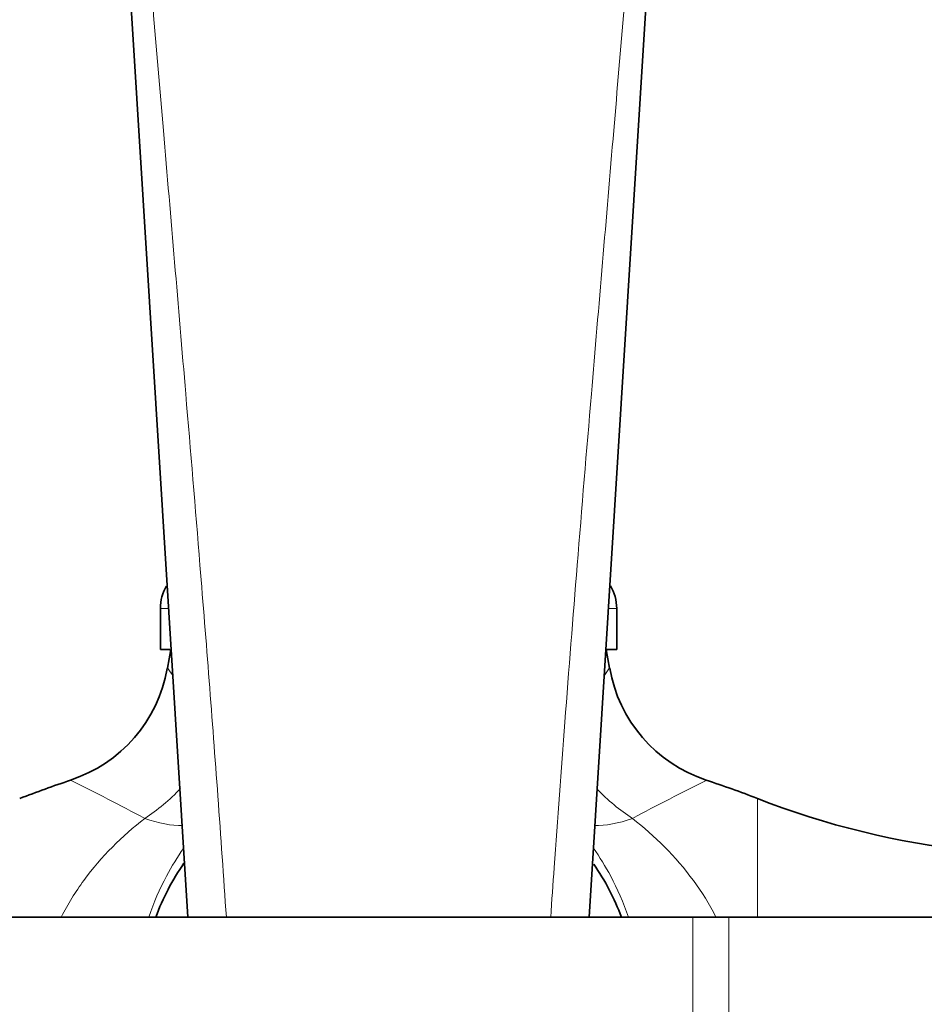
# Model space of a CAD drawing. Units: millimetres. Extents: x 0 to 2440, y 0 to 2737.
# Drawn here: x 1172 to 1234, y 2541 to 2609 of the extents above; entities that cross this region are included whole.
import ezdxf
from ezdxf import colors
from ezdxf.entities.mleader import LeaderData, LeaderLine
from ezdxf.math import Vec2, Vec3

# ---------------------------------------------------------------- set-up
doc = ezdxf.new("R2010")
doc.units = ezdxf.units.MM
doc.layers.add('DV2_Défaut', color=7, linetype='Continuous')
doc.layers.add('Défaut', color=7, linetype='Continuous')

# ---------------------------------------------------------------- blocks, each defined once
blk = doc.blocks.new('_DOT')
at = {"color": 0}
blk.add_line((0, 0), (-1, 0), dxfattribs=at)
at = {"color": 0, "const_width": 0.333}
blk.add_lwpolyline([(-0.1665, 0, 1), (0.1665, 0, 1)], format="xyb", close=True, dxfattribs=at)
blk = doc.blocks.new('SE1')
at = {"layer": 'DV2_Défaut', "color": 7, "linetype": 'Continuous', "lineweight": 35}
for p, q in [((1183.269, 2547.259), (1176.795, 2651.081)), ((1217.44, 2651.081), (1210.965, 2547.259)), ((1181.367, 2568.599), (1181.367, 2565.759)), ((1212.867, 2565.759), (1212.867, 2568.599)), ((1182.011, 2565.759), (1181.367, 2565.759)), ((1182.088, 2565.759), (1181.858, 2564.456)), ((1212.374, 2564.47), (1212.146, 2565.759)), ((1212.867, 2565.759), (1212.175, 2565.759)), ((1218.117, 2547.259), (1093.117, 2547.259)), ((1220.617, 2547.259), (1218.117, 2547.259)), ((1345.617, 2547.259), (1220.617, 2547.259))]:
    blk.add_line(p, q, dxfattribs=at)
at = {"layer": 'DV2_Défaut', "color": 7, "linetype": 'Continuous', "lineweight": 18}
for p, q in [((1181.861, 2568.599), (1181.367, 2568.599)), ((1212.867, 2568.599), (1212.308, 2568.599)), ((1222.582, 2547.259), (1222.582, 2555.463)), ((1218.117, 2535.259), (1218.117, 2547.259)), ((1220.617, 2535.259), (1220.617, 2547.259))]:
    blk.add_line(p, q, dxfattribs=at)
at = {"layer": 'DV2_Défaut', "color": 7, "linetype": 'Continuous', "lineweight": 35}
for centre, radius, start, end in [((1184.367, 2568.599), 3, 149.05011, 180), ((1209.867, 2568.599), 3, 0, 31.26915), ((1172.099, 2566.142), 9.887, 288.03767, 350.16701), ((1222.166, 2566.165), 9.93, 189.7905, 251.6801), ((1197.117, 2490.259), 70, 108.2721, 111.33232), ((1197.117, 2490.259), 70, 68.66768, 71.74521), ((1243.576, 2609.22), 57.711, 248.66768, 278.706), ((1197.117, 2541.259), 17.157, 145.41472, 159.53061), ((1197.117, 2541.259), 17.157, 20.46939, 34.32666)]:
    blk.add_arc(centre, radius, start, end, dxfattribs=at)
at = {"layer": 'DV2_Défaut', "color": 7, "linetype": 'Continuous', "lineweight": 18}
for centre, radius, start, end in [((1351.241, 2678.605), 204.238, 213.97165, 214.14704), ((1042.992, 2678.606), 204.239, 325.84687, 326.0287), ((1102.521, 2408.855), 164.744, 61.83434, 63.83971), ((1291.713, 2408.857), 164.742, 116.16064, 118.16571)]:
    blk.add_arc(centre, radius, start, end, dxfattribs=at)
for centre, major_axis, ratio, start_param, end_param in [((1177.879, 2561.442), (6.292, 7.772), 0.715582, 4.278946, 4.609429), ((1216.356, 2561.442), (6.292, -7.772), 0.715582, 4.820319, 5.145832), ((1177.879, 2561.442), (7.108, -7.034), 0.486856, 5.471057, 5.852172), ((1216.356, 2561.442), (-7.108, -7.034), 0.486856, 0.429369, 0.812128)]:
    blk.add_ellipse(centre, major_axis=major_axis, ratio=ratio, start_param=start_param, end_param=end_param, dxfattribs=at)
for points, knots in [([(1177.744, 2649.548), (1177.954, 2646.629), (1178.386, 2640.619), (1179.184, 2630.284), (1180.249, 2617.219), (1181.607, 2601.183), (1182.942, 2585.529), (1184.22, 2570.205), (1185.164, 2558.155), (1185.729, 2550.046), (1185.919, 2547.259)], [0, 0, 0, 0, 0.085537, 0.176165, 0.303059, 0.468777, 0.646656, 0.762373, 0.918323, 1, 1, 1, 1]), ([(1208.31, 2547.259), (1208.388, 2548.405), (1208.697, 2552.9), (1209.299, 2561.006), (1210.155, 2571.911), (1211.293, 2585.529), (1212.627, 2601.183), (1213.985, 2617.219), (1215.05, 2630.284), (1215.849, 2640.619), (1216.281, 2646.629), (1216.491, 2649.548)], [0, 0, 0, 0, 0.033581, 0.131715, 0.237628, 0.353342, 0.531222, 0.696935, 0.823833, 0.91446, 1, 1, 1, 1]), ([(1174.52, 2547.277), (1174.97, 2548.173), (1175.5, 2549.02), (1177.296, 2551.457), (1178.728, 2552.869), (1180.283, 2554.091)], [0, 0, 0, 0, 0.3239797, 0.3239797, 1, 1, 1, 1]), ([(1213.951, 2554.091), (1215.492, 2552.881), (1216.936, 2551.462), (1218.739, 2549.012), (1219.263, 2548.175), (1219.713, 2547.28)], [0, 0, 0, 0, 0.67741, 0.67741, 1, 1, 1, 1]), ([(1182.966, 2552.019), (1182.547, 2551.421), (1182.151, 2550.782), (1181.322, 2549.233), (1180.906, 2548.287), (1180.564, 2547.276)], [0, 0, 0, 0, 0.439216, 0.439216, 1, 1, 1, 1]), ([(1213.674, 2547.266), (1213.332, 2548.279), (1212.916, 2549.225), (1212.086, 2550.778), (1211.688, 2551.421), (1211.265, 2552.024)], [0, 0, 0, 0, 0.5590974, 0.5590974, 1, 1, 1, 1])]:
    blk.add_open_spline(points, degree=3, knots=knots, dxfattribs=at)

msp = doc.modelspace()

# ---------------------------------------------------------------- block references
at = {"layer": 'Défaut'}
msp.add_blockref('SE1', (0, 0), dxfattribs=at)

# ---------------------------------------------------------------- leaders
at = {"layer": 'Défaut', "color": 7, "linetype": 'Continuous', "lineweight": 18}
ml = msp.add_multileader_mtext('Standard', dxfattribs=at)
ml.set_content('{\\pxsm0.9;\\fSolid Edge ISO|b1||i0||c0|p34;\\W1.;23/10/2019\\P}', color=256)
ml.set_leader_properties()
ml.set_arrow_properties(name='DOT')
ml.build(insert=Vec2(0, 0))
ml.multileader.update_dxf_attribs({"leader_type": 0, "dogleg_length": 0, "arrow_head_size": 12})
ctx = ml.context
ctx.base_point, ctx.char_height, ctx.arrow_head_size, ctx.landing_gap_size = Vec3(2352.529, 2730.007), 12, 12, 4.2
notes = []
notes.append((ctx, [(0, (0, 0, 0), (0, 0), (1, 0), 1, [])]))
ctx.mtext.insert = Vec3(2354.529, 2736.127)
for ctx, leaders in notes:
    for number, flags, end, landing, length, lines in leaders:
        leader = LeaderData()
        leader.index, (leader.has_last_leader_line, leader.has_dogleg_vector, leader.attachment_direction) = number, flags
        leader.last_leader_point, leader.dogleg_vector, leader.dogleg_length = Vec3(end), Vec3(landing), length
        for number, points, colour, breaks in lines:
            line = LeaderLine()
            line.index, line.vertices, line.color, line.breaks = number, Vec3.list(points), colors.encode_raw_color(colour), breaks
            leader.lines.append(line)
        ctx.leaders.append(leader)

doc.saveas('drawing.dxf')
